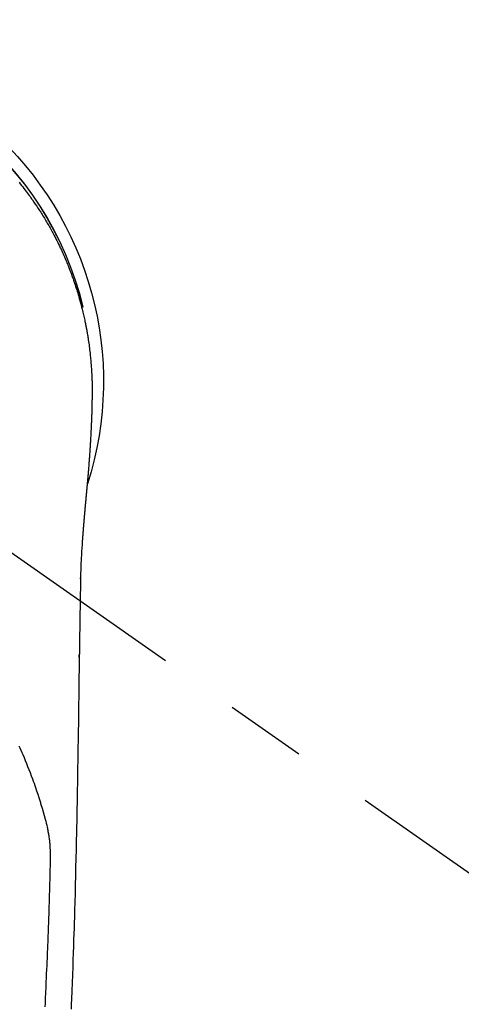
# Model space of a CAD drawing. Extents: x 0 to 26473, y -25 to 8845.
# Drawn here: x 1486 to 1520, y 7403 to 7479 of the extents above; entities that cross this region are included whole.
import ezdxf

# ---------------------------------------------------------------- set-up
doc = ezdxf.new("R2010")
doc.units = 0
doc.header["$LTSCALE"] = 50
doc.header["$MEASUREMENT"] = 0
doc.linetypes.add('CENTER2', pattern=[1.125, 0.75, -0.125, 0.125, -0.125])
doc.layers.add('150-機器', color=8, linetype='CONTINUOUS')

# ---------------------------------------------------------------- blocks, each defined once
blk = doc.blocks.new('F402_H')
at = {"layer": '150-機器', "color": 13, "linetype": 'CENTER2'}
blk.add_line((0, 0), (-244.018, -170.863), dxfattribs=at)
at = {"layer": '150-機器', "color": 13, "linetype": 'Continuous'}
for points in [[(-19.431, 15.324), (-19.528, 15.206), (-19.623, 15.087), (-19.717, 14.967), (-19.811, 14.847), (-19.905, 14.726), (-19.984, 14.622), (-20.062, 14.518), (-20.14, 14.413), (-20.218, 14.308), (-20.279, 14.224), (-20.339, 14.14), (-20.399, 14.056), (-20.459, 13.971), (-20.574, 13.807), (-20.687, 13.641), (-20.8, 13.475), (-20.911, 13.308), (-20.959, 13.235), (-21.006, 13.162), (-21.053, 13.09), (-21.1, 13.016), (-21.159, 12.925), (-21.216, 12.833), (-21.273, 12.741), (-21.33, 12.648), (-21.387, 12.556), (-21.443, 12.463), (-21.498, 12.37), (-21.553, 12.276), (-21.608, 12.183), (-21.662, 12.089), (-21.716, 11.995), (-21.77, 11.901), (-21.823, 11.806), (-21.876, 11.712), (-21.929, 11.617), (-21.981, 11.521), (-22.032, 11.426), (-22.083, 11.331), (-22.134, 11.235), (-22.184, 11.139), (-22.224, 11.062), (-22.264, 10.985), (-22.303, 10.908), (-22.342, 10.83), (-22.41, 10.694), (-22.477, 10.558), (-22.543, 10.422), (-22.608, 10.285), (-22.664, 10.167), (-22.718, 10.049), (-22.772, 9.931), (-22.826, 9.812), (-22.879, 9.693), (-22.931, 9.574), (-22.982, 9.455), (-23.033, 9.335), (-23.075, 9.235), (-23.117, 9.135), (-23.158, 9.034), (-23.198, 8.934), (-23.231, 8.853), (-23.263, 8.773), (-23.294, 8.692), (-23.326, 8.611), (-23.35, 8.55), (-23.373, 8.49), (-23.396, 8.429), (-23.419, 8.368), (-23.465, 8.246), (-23.509, 8.123), (-23.553, 8.001), (-23.597, 7.878), (-23.626, 7.796), (-23.654, 7.714), (-23.682, 7.632), (-23.71, 7.55), (-23.752, 7.426), (-23.792, 7.303), (-23.832, 7.178), (-23.871, 7.054), (-23.91, 6.93), (-23.948, 6.805), (-23.986, 6.681), (-24.023, 6.556), (-24.047, 6.472), (-24.071, 6.388), (-24.095, 6.304), (-24.118, 6.22), (-24.164, 6.053), (-24.209, 5.884), (-24.253, 5.716), (-24.295, 5.547), (-24.321, 5.441), (-24.346, 5.336), (-24.371, 5.23), (-24.396, 5.123), (-24.42, 5.017), (-24.444, 4.911), (-24.468, 4.804), (-24.49, 4.698), (-24.508, 4.612), (-24.526, 4.527), (-24.543, 4.441), (-24.56, 4.355), (-24.569, 4.313), (-24.577, 4.27), (-24.586, 4.228), (-24.594, 4.185), (-24.602, 4.142), (-24.61, 4.099), (-24.618, 4.056), (-24.626, 4.013), (-24.642, 3.927), (-24.657, 3.841), (-24.672, 3.755), (-24.687, 3.669), (-24.701, 3.583), (-24.716, 3.497), (-24.73, 3.411), (-24.744, 3.324), (-24.764, 3.194), (-24.783, 3.065), (-24.802, 2.935), (-24.82, 2.805), (-24.837, 2.674), (-24.853, 2.544), (-24.869, 2.413), (-24.884, 2.283), (-24.897, 2.174), (-24.909, 2.065), (-24.92, 1.956), (-24.931, 1.847), (-24.942, 1.737), (-24.952, 1.628), (-24.961, 1.519), (-24.97, 1.409), (-24.982, 1.256), (-24.993, 1.103), (-25.004, 0.949), (-25.013, 0.796), (-25.017, 0.73), (-25.02, 0.664), (-25.024, 0.598), (-25.027, 0.533), (-25.031, 0.445), (-25.034, 0.357), (-25.037, 0.269), (-25.041, 0.18), (-25.046, 0.092), (-25.051, 0.003), (-25.055, -0.085), (-25.058, -0.174), (-25.059, -0.242), (-25.059, -0.311), (-25.058, -0.38), (-25.058, -0.449), (-25.057, -0.557), (-25.057, -0.664), (-25.056, -0.772), (-25.056, -0.88), (-25.055, -0.958), (-25.055, -1.036), (-25.054, -1.114), (-25.053, -1.192), (-25.052, -1.246), (-25.051, -1.3), (-25.051, -1.353), (-25.05, -1.407), (-25.048, -1.491), (-25.047, -1.575), (-25.045, -1.659), (-25.044, -1.743), (-25.043, -1.81), (-25.042, -1.876), (-25.04, -1.942), (-25.039, -2.009), (-25.037, -2.087), (-25.035, -2.165), (-25.032, -2.243), (-25.03, -2.321), (-25.028, -2.391), (-25.026, -2.46), (-25.024, -2.53), (-25.022, -2.6), (-25.019, -2.681), (-25.016, -2.762), (-25.013, -2.842), (-25.01, -2.923), (-25.008, -2.989), (-25.005, -3.054), (-25.003, -3.119), (-25, -3.185), (-24.997, -3.25), (-24.995, -3.316), (-24.992, -3.381), (-24.989, -3.447), (-24.986, -3.519), (-24.982, -3.591), (-24.979, -3.663), (-24.975, -3.735), (-24.972, -3.79), (-24.97, -3.844), (-24.967, -3.899), (-24.964, -3.954), (-24.96, -4.046), (-24.955, -4.138), (-24.95, -4.23), (-24.945, -4.323), (-24.942, -4.378), (-24.939, -4.434), (-24.935, -4.489), (-24.932, -4.545), (-24.928, -4.618), (-24.924, -4.69), (-24.92, -4.763), (-24.915, -4.835), (-24.91, -4.922), (-24.905, -5.009), (-24.899, -5.096), (-24.893, -5.183), (-24.887, -5.282), (-24.88, -5.381), (-24.873, -5.48), (-24.866, -5.579), (-24.862, -5.634), (-24.858, -5.689), (-24.854, -5.745), (-24.85, -5.8), (-24.845, -5.874), (-24.84, -5.948), (-24.835, -6.022), (-24.829, -6.096), (-24.823, -6.181), (-24.817, -6.265), (-24.81, -6.35), (-24.804, -6.435), (-24.795, -6.536), (-24.787, -6.638), (-24.779, -6.739), (-24.771, -6.841)], [(-24.771, -6.841), (-24.771, -6.848), (-24.77, -6.855), (-24.769, -6.862), (-24.769, -6.869), (-24.768, -6.876), (-24.768, -6.883), (-24.767, -6.89), (-24.767, -6.897), (-24.766, -6.904), (-24.765, -6.911), (-24.765, -6.918), (-24.764, -6.925), (-24.764, -6.932), (-24.763, -6.938), (-24.763, -6.945), (-24.762, -6.952), (-24.761, -6.959), (-24.761, -6.966), (-24.76, -6.973), (-24.76, -6.98), (-24.759, -6.986), (-24.758, -6.994), (-24.758, -7.001), (-24.757, -7.008), (-24.757, -7.015), (-24.756, -7.022), (-24.756, -7.029), (-24.755, -7.036), (-24.754, -7.043), (-24.754, -7.05), (-24.753, -7.057), (-24.753, -7.064), (-24.752, -7.071), (-24.751, -7.078), (-24.751, -7.085), (-24.75, -7.092), (-24.75, -7.099), (-24.749, -7.106), (-24.748, -7.113), (-24.748, -7.121), (-24.747, -7.128), (-24.747, -7.135), (-24.746, -7.142), (-24.745, -7.149), (-24.745, -7.156), (-24.744, -7.163), (-24.743, -7.17), (-24.743, -7.177), (-24.742, -7.185), (-24.742, -7.192), (-24.741, -7.199), (-24.74, -7.206), (-24.74, -7.213), (-24.739, -7.22), (-24.739, -7.227), (-24.738, -7.234), (-24.737, -7.242), (-24.737, -7.249), (-24.736, -7.256), (-24.735, -7.263), (-24.735, -7.27), (-24.734, -7.277), (-24.734, -7.285), (-24.733, -7.292), (-24.732, -7.299), (-24.732, -7.306), (-24.731, -7.313), (-24.73, -7.321), (-24.73, -7.328), (-24.729, -7.335), (-24.729, -7.342), (-24.728, -7.349), (-24.727, -7.357), (-24.727, -7.363), (-24.726, -7.37), (-24.725, -7.377), (-24.725, -7.384), (-24.724, -7.392), (-24.724, -7.399), (-24.723, -7.406), (-24.722, -7.413), (-24.722, -7.421), (-24.721, -7.428), (-24.72, -7.435), (-24.72, -7.442), (-24.719, -7.45), (-24.718, -7.457), (-24.718, -7.464), (-24.717, -7.471), (-24.717, -7.479), (-24.716, -7.486), (-24.715, -7.493), (-24.715, -7.5), (-24.714, -7.508), (-24.713, -7.515), (-24.713, -7.522), (-24.712, -7.53), (-24.711, -7.537), (-24.711, -7.544), (-24.71, -7.552), (-24.709, -7.559), (-24.709, -7.566), (-24.708, -7.574), (-24.707, -7.581), (-24.707, -7.588), (-24.706, -7.595), (-24.706, -7.603), (-24.705, -7.61), (-24.704, -7.617), (-24.704, -7.625), (-24.703, -7.632), (-24.702, -7.64), (-24.702, -7.647), (-24.701, -7.654), (-24.7, -7.662), (-24.7, -7.669), (-24.699, -7.676), (-24.698, -7.684), (-24.698, -7.691), (-24.697, -7.698), (-24.696, -7.706), (-24.696, -7.713), (-24.695, -7.721), (-24.694, -7.728), (-24.694, -7.734), (-24.693, -7.742), (-24.692, -7.749), (-24.692, -7.757), (-24.691, -7.764), (-24.69, -7.771), (-24.69, -7.779), (-24.689, -7.786), (-24.688, -7.794), (-24.688, -7.801), (-24.687, -7.809), (-24.686, -7.816), (-24.686, -7.824), (-24.685, -7.831), (-24.684, -7.838), (-24.684, -7.846), (-24.683, -7.853), (-24.682, -7.861), (-24.682, -7.868), (-24.681, -7.876), (-24.68, -7.883), (-24.68, -7.891), (-24.679, -7.898), (-24.678, -7.906), (-24.678, -7.913), (-24.677, -7.921), (-24.676, -7.928), (-24.675, -7.936), (-24.675, -7.943), (-24.674, -7.951), (-24.673, -7.958), (-24.673, -7.966), (-24.672, -7.973), (-24.671, -7.981), (-24.671, -7.988), (-24.67, -7.996), (-24.669, -8.003), (-24.669, -8.011), (-24.668, -8.018), (-24.667, -8.026), (-24.667, -8.033), (-24.666, -8.041), (-24.665, -8.048), (-24.665, -8.056), (-24.664, -8.064), (-24.663, -8.071), (-24.662, -8.079), (-24.662, -8.086), (-24.661, -8.094), (-24.66, -8.101), (-24.66, -8.109), (-24.659, -8.116), (-24.658, -8.123), (-24.658, -8.131), (-24.657, -8.138), (-24.656, -8.146), (-24.656, -8.154), (-24.655, -8.161), (-24.654, -8.169), (-24.653, -8.176), (-24.653, -8.184), (-24.652, -8.192), (-24.651, -8.199), (-24.651, -8.207), (-24.65, -8.215), (-24.649, -8.222), (-24.649, -8.23), (-24.648, -8.237), (-24.647, -8.245), (-24.646, -8.253), (-24.646, -8.26), (-24.645, -8.268), (-24.644, -8.276), (-24.644, -8.283), (-24.643, -8.291), (-24.642, -8.299), (-24.641, -8.306), (-24.641, -8.314), (-24.64, -8.322), (-24.639, -8.329), (-24.639, -8.337), (-24.638, -8.345), (-24.637, -8.352), (-24.637, -8.36), (-24.636, -8.368), (-24.635, -8.376), (-24.634, -8.383), (-24.634, -8.391), (-24.633, -8.399), (-24.632, -8.406), (-24.632, -8.414), (-24.631, -8.422), (-24.63, -8.43), (-24.629, -8.437), (-24.629, -8.445), (-24.628, -8.453), (-24.627, -8.461), (-24.627, -8.468), (-24.626, -8.476), (-24.625, -8.484), (-24.624, -8.491), (-24.624, -8.498), (-24.623, -8.506), (-24.622, -8.514), (-24.622, -8.522), (-24.621, -8.529), (-24.62, -8.537), (-24.619, -8.545), (-24.619, -8.553), (-24.618, -8.561), (-24.617, -8.568), (-24.617, -8.576), (-24.616, -8.584), (-24.615, -8.592), (-24.614, -8.6), (-24.614, -8.607), (-24.613, -8.615), (-24.612, -8.623), (-24.611, -8.631), (-24.611, -8.639), (-24.61, -8.647), (-24.609, -8.654), (-24.609, -8.662), (-24.608, -8.67), (-24.607, -8.678), (-24.606, -8.686), (-24.606, -8.694), (-24.605, -8.701), (-24.604, -8.709), (-24.604, -8.717), (-24.603, -8.725), (-24.602, -8.733), (-24.601, -8.741), (-24.601, -8.749), (-24.6, -8.757), (-24.599, -8.764), (-24.598, -8.772), (-24.598, -8.78), (-24.597, -8.788), (-24.596, -8.796), (-24.596, -8.804), (-24.595, -8.812), (-24.594, -8.82), (-24.593, -8.828), (-24.593, -8.836), (-24.592, -8.844), (-24.591, -8.851), (-24.59, -8.859), (-24.59, -8.866), (-24.589, -8.874), (-24.588, -8.882), (-24.587, -8.89), (-24.587, -8.898), (-24.586, -8.906), (-24.585, -8.914), (-24.585, -8.922), (-24.584, -8.93), (-24.583, -8.938), (-24.582, -8.946), (-24.582, -8.954), (-24.581, -8.962), (-24.58, -8.97), (-24.579, -8.978), (-24.579, -8.986), (-24.578, -8.994), (-24.577, -9.002), (-24.576, -9.01), (-24.576, -9.018), (-24.575, -9.026), (-24.574, -9.034), (-24.574, -9.042), (-24.573, -9.05), (-24.572, -9.058), (-24.571, -9.066), (-24.571, -9.074), (-24.57, -9.082), (-24.569, -9.09), (-24.568, -9.098), (-24.568, -9.106), (-24.567, -9.114), (-24.566, -9.122), (-24.565, -9.13), (-24.565, -9.138), (-24.564, -9.146), (-24.563, -9.154), (-24.562, -9.162), (-24.562, -9.17), (-24.561, -9.178), (-24.56, -9.186), (-24.559, -9.195), (-24.559, -9.203), (-24.558, -9.211), (-24.557, -9.219), (-24.557, -9.227), (-24.556, -9.235), (-24.555, -9.242), (-24.554, -9.25), (-24.554, -9.258), (-24.553, -9.266), (-24.552, -9.275), (-24.551, -9.283), (-24.551, -9.291), (-24.55, -9.299), (-24.549, -9.307), (-24.548, -9.315), (-24.548, -9.323), (-24.547, -9.331), (-24.546, -9.34), (-24.545, -9.348), (-24.545, -9.356), (-24.544, -9.364), (-24.543, -9.372), (-24.542, -9.38), (-24.542, -9.388), (-24.541, -9.397), (-24.54, -9.405), (-24.539, -9.413), (-24.539, -9.421), (-24.538, -9.429), (-24.537, -9.438), (-24.536, -9.446), (-24.536, -9.454), (-24.535, -9.462), (-24.534, -9.47), (-24.533, -9.479), (-24.533, -9.487), (-24.532, -9.495), (-24.531, -9.503), (-24.53, -9.511), (-24.53, -9.52), (-24.529, -9.528), (-24.528, -9.536), (-24.528, -9.544), (-24.527, -9.552), (-24.526, -9.561), (-24.525, -9.569), (-24.525, -9.577), (-24.524, -9.585), (-24.523, -9.594), (-24.522, -9.602), (-24.522, -9.61), (-24.521, -9.618), (-24.52, -9.626), (-24.519, -9.634), (-24.519, -9.642), (-24.518, -9.651), (-24.517, -9.659), (-24.516, -9.667), (-24.516, -9.675), (-24.515, -9.684), (-24.514, -9.692), (-24.513, -9.7), (-24.513, -9.709), (-24.512, -9.717), (-24.511, -9.725), (-24.51, -9.733), (-24.51, -9.742), (-24.509, -9.75), (-24.508, -9.758), (-24.507, -9.767), (-24.507, -9.775), (-24.506, -9.783), (-24.505, -9.792), (-24.504, -9.8), (-24.504, -9.808), (-24.503, -9.817), (-24.502, -9.825), (-24.501, -9.833), (-24.501, -9.842), (-24.5, -9.85), (-24.499, -9.859), (-24.498, -9.867), (-24.498, -9.875), (-24.497, -9.884), (-24.496, -9.892), (-24.495, -9.9), (-24.495, -9.909), (-24.494, -9.917), (-24.493, -9.926), (-24.492, -9.934), (-24.492, -9.942), (-24.491, -9.951), (-24.49, -9.959), (-24.489, -9.968), (-24.489, -9.976), (-24.488, -9.984), (-24.487, -9.993), (-24.486, -10), (-24.486, -10.009), (-24.485, -10.017), (-24.484, -10.026), (-24.483, -10.034), (-24.483, -10.042), (-24.482, -10.051), (-24.481, -10.059), (-24.48, -10.068), (-24.48, -10.076), (-24.479, -10.085), (-24.478, -10.093), (-24.477, -10.102), (-24.477, -10.11), (-24.476, -10.119), (-24.475, -10.127), (-24.474, -10.135), (-24.474, -10.144), (-24.473, -10.152), (-24.472, -10.161), (-24.471, -10.169), (-24.471, -10.178), (-24.47, -10.186), (-24.469, -10.195), (-24.468, -10.203), (-24.468, -10.212), (-24.467, -10.22), (-24.466, -10.229), (-24.466, -10.237), (-24.465, -10.246), (-24.464, -10.255), (-24.463, -10.263), (-24.463, -10.272), (-24.462, -10.28), (-24.461, -10.289), (-24.46, -10.297), (-24.46, -10.306), (-24.459, -10.314), (-24.458, -10.323), (-24.457, -10.331), (-24.457, -10.34), (-24.456, -10.349), (-24.455, -10.357), (-24.454, -10.366), (-24.454, -10.373), (-24.453, -10.382), (-24.452, -10.39), (-24.451, -10.399), (-24.451, -10.408), (-24.45, -10.416), (-24.449, -10.425), (-24.448, -10.433), (-24.448, -10.442), (-24.447, -10.451), (-24.446, -10.459), (-24.446, -10.468), (-24.446, -10.476), (-24.445, -10.485), (-24.444, -10.494), (-24.443, -10.502), (-24.443, -10.511), (-24.442, -10.52), (-24.441, -10.528), (-24.441, -10.537), (-24.44, -10.546), (-24.439, -10.554), (-24.438, -10.563), (-24.438, -10.571), (-24.437, -10.58), (-24.436, -10.589), (-24.435, -10.597), (-24.435, -10.606), (-24.434, -10.615), (-24.433, -10.623), (-24.432, -10.632), (-24.432, -10.641), (-24.431, -10.65), (-24.43, -10.658), (-24.429, -10.667), (-24.429, -10.676), (-24.428, -10.684), (-24.427, -10.693), (-24.427, -10.702), (-24.426, -10.71), (-24.425, -10.719), (-24.424, -10.728), (-24.424, -10.737), (-24.423, -10.745), (-24.422, -10.753), (-24.421, -10.762), (-24.421, -10.77), (-24.42, -10.779), (-24.419, -10.788), (-24.418, -10.797), (-24.418, -10.805), (-24.417, -10.814), (-24.416, -10.823), (-24.415, -10.832), (-24.415, -10.84), (-24.414, -10.849), (-24.413, -10.858), (-24.413, -10.867), (-24.412, -10.876), (-24.411, -10.884), (-24.41, -10.893), (-24.41, -10.902), (-24.409, -10.911), (-24.408, -10.919), (-24.407, -10.928), (-24.407, -10.937), (-24.406, -10.946), (-24.405, -10.955), (-24.405, -10.964), (-24.404, -10.972), (-24.403, -10.981), (-24.402, -10.99), (-24.402, -10.999), (-24.401, -11.008), (-24.4, -11.016), (-24.399, -11.025), (-24.399, -11.034), (-24.398, -11.043), (-24.397, -11.052), (-24.397, -11.061), (-24.396, -11.069), (-24.395, -11.078), (-24.394, -11.087), (-24.394, -11.096), (-24.393, -11.105), (-24.392, -11.114), (-24.392, -11.123), (-24.391, -11.131), (-24.39, -11.139), (-24.389, -11.148), (-24.389, -11.157), (-24.388, -11.166), (-24.387, -11.175), (-24.386, -11.184), (-24.386, -11.193), (-24.385, -11.202), (-24.384, -11.211), (-24.384, -11.219), (-24.383, -11.228), (-24.382, -11.237), (-24.381, -11.246), (-24.381, -11.255), (-24.38, -11.264), (-24.379, -11.273), (-24.379, -11.282), (-24.378, -11.291), (-24.377, -11.3), (-24.376, -11.309), (-24.376, -11.318), (-24.375, -11.327), (-24.374, -11.336), (-24.374, -11.345), (-24.373, -11.354), (-24.372, -11.363), (-24.371, -11.371), (-24.371, -11.38), (-24.37, -11.389), (-24.369, -11.398), (-24.369, -11.407), (-24.368, -11.416), (-24.367, -11.425), (-24.366, -11.434), (-24.366, -11.443), (-24.365, -11.452), (-24.364, -11.461), (-24.364, -11.47), (-24.363, -11.479), (-24.362, -11.488), (-24.362, -11.497), (-24.361, -11.505), (-24.36, -11.514), (-24.359, -11.523), (-24.359, -11.532), (-24.358, -11.542), (-24.357, -11.551), (-24.357, -11.56), (-24.356, -11.569), (-24.355, -11.578), (-24.355, -11.587), (-24.354, -11.596), (-24.353, -11.605), (-24.352, -11.614), (-24.352, -11.623), (-24.351, -11.632), (-24.35, -11.641), (-24.35, -11.65), (-24.349, -11.659), (-24.348, -11.668), (-24.348, -11.677), (-24.347, -11.686), (-24.346, -11.696), (-24.345, -11.705), (-24.345, -11.714), (-24.344, -11.723), (-24.343, -11.732), (-24.343, -11.741), (-24.342, -11.75), (-24.341, -11.759), (-24.341, -11.768), (-24.34, -11.777), (-24.339, -11.787), (-24.339, -11.796), (-24.338, -11.805), (-24.337, -11.814), (-24.336, -11.823), (-24.336, -11.832), (-24.335, -11.841), (-24.334, -11.851), (-24.334, -11.86), (-24.333, -11.869), (-24.332, -11.878), (-24.332, -11.886), (-24.331, -11.895), (-24.33, -11.904), (-24.33, -11.914), (-24.329, -11.923), (-24.328, -11.932), (-24.328, -11.941), (-24.327, -11.95), (-24.326, -11.96), (-24.326, -11.969), (-24.325, -11.978), (-24.324, -11.987), (-24.323, -11.996), (-24.323, -12.006), (-24.322, -12.015), (-24.321, -12.024), (-24.321, -12.033), (-24.32, -12.042), (-24.319, -12.052), (-24.319, -12.061), (-24.318, -12.07), (-24.317, -12.079), (-24.317, -12.089), (-24.316, -12.098), (-24.315, -12.107), (-24.315, -12.116), (-24.314, -12.126), (-24.313, -12.135), (-24.313, -12.144), (-24.312, -12.153), (-24.311, -12.163), (-24.311, -12.172), (-24.31, -12.181), (-24.309, -12.191), (-24.309, -12.2), (-24.308, -12.209), (-24.307, -12.218), (-24.307, -12.228), (-24.306, -12.237), (-24.305, -12.246), (-24.305, -12.256), (-24.304, -12.264), (-24.304, -12.273), (-24.303, -12.283), (-24.302, -12.292), (-24.302, -12.301), (-24.301, -12.311), (-24.3, -12.32), (-24.3, -12.329), (-24.299, -12.339), (-24.298, -12.348), (-24.298, -12.357), (-24.297, -12.367), (-24.296, -12.376), (-24.296, -12.385), (-24.295, -12.395), (-24.294, -12.404), (-24.294, -12.413), (-24.293, -12.423), (-24.292, -12.432), (-24.292, -12.441), (-24.291, -12.451), (-24.29, -12.46), (-24.29, -12.47), (-24.289, -12.479), (-24.289, -12.488), (-24.288, -12.498), (-24.287, -12.507), (-24.287, -12.516), (-24.286, -12.526), (-24.285, -12.535), (-24.285, -12.544), (-24.284, -12.554), (-24.283, -12.563), (-24.283, -12.573), (-24.282, -12.582), (-24.281, -12.591)], [(-24.281, -12.591), (-24.265, -12.851), (-24.248, -13.111), (-24.233, -13.371), (-24.219, -13.631), (-24.21, -13.816), (-24.202, -14.002), (-24.194, -14.187), (-24.187, -14.373), (-24.181, -14.566), (-24.175, -14.759), (-24.171, -14.953), (-24.167, -15.146), (-24.166, -15.233), (-24.165, -15.321), (-24.163, -15.408), (-24.162, -15.496), (-24.16, -15.616), (-24.158, -15.735), (-24.156, -15.855), (-24.154, -15.975), (-24.152, -16.108), (-24.15, -16.241), (-24.148, -16.374), (-24.145, -16.507), (-24.143, -16.627), (-24.141, -16.746), (-24.139, -16.866), (-24.137, -16.985), (-24.135, -17.122), (-24.133, -17.258), (-24.131, -17.395), (-24.128, -17.532), (-24.125, -17.765), (-24.121, -17.999), (-24.117, -18.233), (-24.113, -18.467), (-24.11, -18.7), (-24.106, -18.934), (-24.102, -19.167), (-24.098, -19.401), (-24.094, -19.658), (-24.09, -19.915), (-24.086, -20.172), (-24.082, -20.43), (-24.079, -20.675), (-24.075, -20.921), (-24.071, -21.167), (-24.068, -21.412), (-24.061, -21.842), (-24.054, -22.272), (-24.047, -22.703), (-24.041, -23.133), (-24.035, -23.547), (-24.029, -23.961), (-24.024, -24.375), (-24.019, -24.789), (-24.008, -25.53), (-23.998, -26.27), (-23.986, -27.01), (-23.975, -27.75), (-23.969, -28.111), (-23.963, -28.472), (-23.958, -28.834), (-23.952, -29.195), (-23.943, -29.768), (-23.933, -30.341), (-23.924, -30.914), (-23.914, -31.486), (-23.905, -31.966), (-23.897, -32.445), (-23.888, -32.925), (-23.879, -33.404), (-23.87, -33.886), (-23.861, -34.367), (-23.851, -34.849), (-23.841, -35.33), (-23.824, -36.034), (-23.806, -36.737), (-23.789, -37.44), (-23.773, -38.144), (-23.77, -38.329), (-23.766, -38.515), (-23.763, -38.7), (-23.759, -38.886), (-23.754, -39.143), (-23.748, -39.401), (-23.741, -39.659), (-23.734, -39.916), (-23.725, -40.253), (-23.715, -40.59), (-23.705, -40.927), (-23.694, -41.265), (-23.681, -41.696), (-23.667, -42.127), (-23.652, -42.559), (-23.638, -42.99), (-23.619, -43.513), (-23.601, -44.037), (-23.582, -44.56), (-23.563, -45.083), (-23.54, -45.706), (-23.517, -46.328), (-23.493, -46.95), (-23.468, -47.572), (-23.452, -47.957), (-23.435, -48.342)], [(-24.166, -15.223), (-24.166, -15.222), (-24.166, -15.221), (-24.166, -15.22), (-24.166, -15.219), (-24.166, -15.218), (-24.166, -15.217), (-24.166, -15.216), (-24.166, -15.215), (-24.166, -15.214), (-24.166, -15.213), (-24.166, -15.212), (-24.166, -15.211), (-24.166, -15.21), (-24.166, -15.209), (-24.166, -15.208), (-24.166, -15.207), (-24.166, -15.206), (-24.166, -15.205), (-24.166, -15.204), (-24.166, -15.203), (-24.166, -15.202), (-24.166, -15.201), (-24.166, -15.2), (-24.166, -15.199), (-24.166, -15.198), (-24.166, -15.197), (-24.166, -15.196), (-24.166, -15.195), (-24.166, -15.194), (-24.166, -15.193), (-24.166, -15.192), (-24.166, -15.191), (-24.166, -15.19), (-24.166, -15.189), (-24.166, -15.188), (-24.166, -15.187), (-24.167, -15.186), (-24.167, -15.185), (-24.167, -15.184), (-24.167, -15.183), (-24.167, -15.182), (-24.167, -15.181), (-24.167, -15.18), (-24.167, -15.179), (-24.167, -15.178), (-24.167, -15.177), (-24.167, -15.176), (-24.167, -15.175), (-24.167, -15.174), (-24.167, -15.173), (-24.167, -15.172), (-24.167, -15.171), (-24.167, -15.17), (-24.167, -15.169), (-24.167, -15.168), (-24.167, -15.167), (-24.167, -15.166), (-24.167, -15.165), (-24.167, -15.164), (-24.167, -15.163), (-24.167, -15.162), (-24.167, -15.161), (-24.167, -15.16), (-24.167, -15.159), (-24.167, -15.158), (-24.167, -15.157), (-24.167, -15.156), (-24.167, -15.155), (-24.167, -15.154), (-24.167, -15.153), (-24.167, -15.152), (-24.167, -15.151), (-24.167, -15.15), (-24.167, -15.149), (-24.167, -15.148), (-24.167, -15.147), (-24.167, -15.146)], [(-19.41, -28.068), (-19.49, -28.237), (-19.569, -28.407), (-19.647, -28.578), (-19.722, -28.75), (-19.818, -28.975), (-19.911, -29.202), (-20.003, -29.429), (-20.093, -29.657), (-20.188, -29.897), (-20.282, -30.137), (-20.374, -30.377), (-20.465, -30.618), (-20.526, -30.785), (-20.587, -30.953), (-20.646, -31.121), (-20.704, -31.289), (-20.789, -31.538), (-20.872, -31.788), (-20.952, -32.039), (-21.031, -32.29), (-21.053, -32.365), (-21.076, -32.439), (-21.098, -32.513), (-21.12, -32.588), (-21.204, -32.873), (-21.286, -33.158), (-21.366, -33.444), (-21.444, -33.731), (-21.484, -33.879), (-21.524, -34.029), (-21.562, -34.178), (-21.598, -34.328), (-21.616, -34.404), (-21.633, -34.479), (-21.65, -34.555), (-21.667, -34.631)], [(-24.065, -21.26), (-24.065, -21.258), (-24.065, -21.257), (-24.065, -21.255), (-24.065, -21.254), (-24.065, -21.252), (-24.065, -21.25), (-24.065, -21.249), (-24.065, -21.247), (-24.065, -21.245), (-24.065, -21.244), (-24.065, -21.242), (-24.065, -21.24), (-24.065, -21.239), (-24.065, -21.237), (-24.065, -21.235), (-24.065, -21.234), (-24.065, -21.232), (-24.065, -21.23), (-24.065, -21.229), (-24.065, -21.227), (-24.065, -21.225), (-24.065, -21.224), (-24.065, -21.222), (-24.065, -21.22), (-24.065, -21.219), (-24.065, -21.217), (-24.065, -21.216), (-24.065, -21.214), (-24.065, -21.212), (-24.066, -21.211), (-24.066, -21.209), (-24.066, -21.207), (-24.066, -21.206), (-24.066, -21.204), (-24.066, -21.202), (-24.066, -21.201), (-24.066, -21.199), (-24.066, -21.197), (-24.066, -21.196), (-24.066, -21.194), (-24.066, -21.192), (-24.066, -21.191), (-24.066, -21.189), (-24.066, -21.187), (-24.066, -21.186), (-24.066, -21.184), (-24.066, -21.183), (-24.066, -21.181), (-24.066, -21.179), (-24.066, -21.178), (-24.066, -21.176), (-24.066, -21.174), (-24.066, -21.173), (-24.066, -21.171), (-24.066, -21.169), (-24.066, -21.168), (-24.066, -21.166), (-24.066, -21.164), (-24.066, -21.163), (-24.066, -21.161), (-24.066, -21.159), (-24.066, -21.158), (-24.066, -21.156), (-24.066, -21.154), (-24.066, -21.153), (-24.066, -21.151), (-24.066, -21.149), (-24.066, -21.148), (-24.066, -21.146), (-24.066, -21.145), (-24.066, -21.143), (-24.066, -21.141), (-24.066, -21.14), (-24.066, -21.138), (-24.066, -21.136), (-24.066, -21.135), (-24.066, -21.133), (-24.066, -21.131), (-24.066, -21.13), (-24.067, -21.128), (-24.067, -21.126), (-24.067, -21.125), (-24.067, -21.123), (-24.067, -21.121), (-24.067, -21.12), (-24.067, -21.118), (-24.067, -21.116), (-24.067, -21.115), (-24.067, -21.113), (-24.067, -21.112), (-24.067, -21.11), (-24.067, -21.108), (-24.067, -21.107), (-24.067, -21.105), (-24.067, -21.103), (-24.067, -21.102), (-24.067, -21.1), (-24.067, -21.098), (-24.067, -21.097), (-24.067, -21.095), (-24.067, -21.093), (-24.067, -21.092), (-24.067, -21.09), (-24.067, -21.088), (-24.067, -21.087), (-24.067, -21.085), (-24.067, -21.083), (-24.067, -21.082), (-24.067, -21.08), (-24.067, -21.079), (-24.067, -21.077), (-24.067, -21.075), (-24.067, -21.074), (-24.067, -21.072), (-24.067, -21.07), (-24.067, -21.069), (-24.067, -21.067), (-24.067, -21.065), (-24.067, -21.064), (-24.067, -21.062), (-24.067, -21.06), (-24.067, -21.059), (-24.067, -21.057), (-24.067, -21.055), (-24.067, -21.054), (-24.067, -21.052), (-24.067, -21.05)], [(-21.449, -48.182), (-21.46, -47.924), (-21.471, -47.666), (-21.482, -47.407), (-21.491, -47.193), (-21.501, -46.978), (-21.51, -46.763), (-21.518, -46.549), (-21.521, -46.473), (-21.524, -46.398), (-21.527, -46.323), (-21.53, -46.248), (-21.544, -45.935), (-21.56, -45.622), (-21.576, -45.309), (-21.591, -44.996), (-21.599, -44.825), (-21.605, -44.654), (-21.612, -44.483), (-21.619, -44.312), (-21.627, -44.12), (-21.634, -43.928), (-21.642, -43.736), (-21.65, -43.543), (-21.657, -43.378), (-21.663, -43.213), (-21.67, -43.048), (-21.677, -42.882), (-21.682, -42.761), (-21.686, -42.639), (-21.691, -42.518), (-21.696, -42.397), (-21.704, -42.184), (-21.712, -41.972), (-21.719, -41.76), (-21.727, -41.548), (-21.732, -41.401), (-21.737, -41.254), (-21.742, -41.107), (-21.747, -40.96), (-21.752, -40.771), (-21.758, -40.581), (-21.763, -40.391), (-21.769, -40.201), (-21.774, -40.034), (-21.779, -39.866), (-21.784, -39.698), (-21.789, -39.53), (-21.791, -39.435), (-21.794, -39.341), (-21.797, -39.246), (-21.8, -39.151), (-21.803, -39.005), (-21.807, -38.858), (-21.811, -38.712), (-21.814, -38.566), (-21.817, -38.471), (-21.819, -38.376), (-21.822, -38.281), (-21.824, -38.187), (-21.83, -37.984), (-21.835, -37.782), (-21.84, -37.579), (-21.845, -37.377), (-21.85, -37.196), (-21.853, -37.015), (-21.856, -36.835), (-21.857, -36.654), (-21.857, -36.474), (-21.855, -36.294), (-21.85, -36.114), (-21.842, -35.934), (-21.839, -35.874), (-21.836, -35.814), (-21.832, -35.755), (-21.827, -35.695), (-21.821, -35.614), (-21.814, -35.534), (-21.806, -35.453), (-21.797, -35.372), (-21.786, -35.287), (-21.774, -35.201), (-21.761, -35.116), (-21.748, -35.031), (-21.74, -34.989), (-21.733, -34.946), (-21.725, -34.904), (-21.717, -34.862), (-21.709, -34.825), (-21.702, -34.788), (-21.694, -34.751), (-21.686, -34.715), (-21.681, -34.694), (-21.676, -34.673), (-21.671, -34.652), (-21.666, -34.631)]]:
    blk.add_lwpolyline(points, dxfattribs=at)
for centre, radius, start, end in [((0, 0), 25.931, 0, 197.72438), ((0, -0.057), 25.02, 13.32289, 166.67711), ((0.007, -0.057), 25.02, 13.32289, 166.67711)]:
    blk.add_arc(centre, radius, start, end, dxfattribs=at)

msp = doc.modelspace()

# ---------------------------------------------------------------- block references
at = {"layer": '150-機器', "xscale": -1}
msp.add_blockref('F402_H', (1466.532, 7450.835), dxfattribs=at)

doc.saveas('drawing.dxf')
